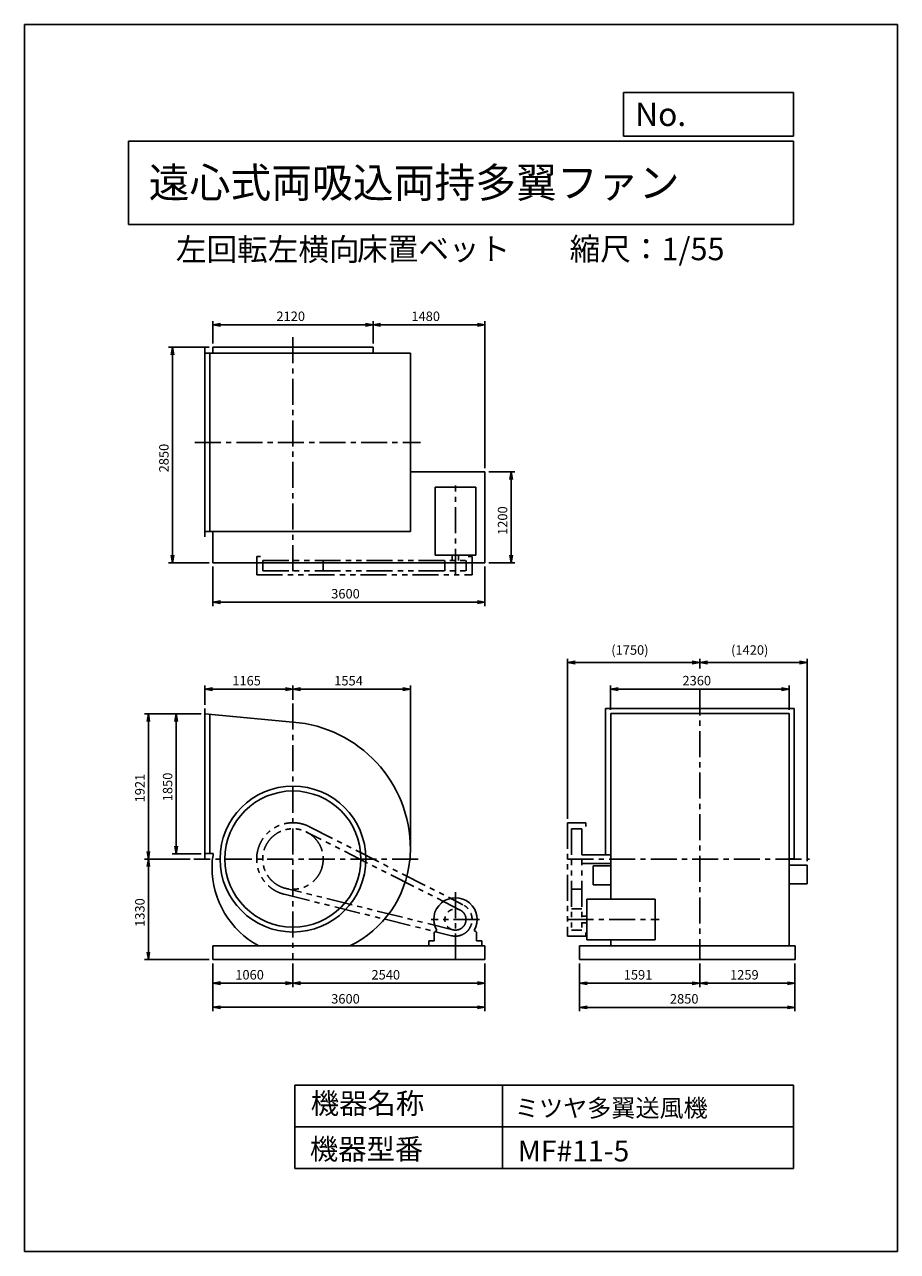
# Model space of a CAD drawing. Extents: x 7786 to 19336, y -14237 to 1988.
import ezdxf

# ---------------------------------------------------------------- set-up
doc = ezdxf.new("R2010")
doc.units = 0
doc.header["$LTSCALE"] = 275
doc.header["$PDSIZE"] = 1
doc.linetypes.add('CENTER', pattern=[2, 1.25, -0.25, 0.25, -0.25])
doc.linetypes.add('PHANTOM', pattern=[2.5, 1.25, -0.25, 0.25, -0.25, 0.25, -0.25])
doc.layers.get('0').update_dxf_attribs({"linetype": 'CONTINUOUS'})
doc.layers.get('DEFPOINTS').update_dxf_attribs({"linetype": 'CONTINUOUS'})
for name, color, linetype in [('4', 7, 'CONTINUOUS'), ('CT', 3, 'CENTER'), ('FUTO', 4, 'CONTINUOUS'), ('SL', 1, 'PHANTOM'), ('SP', 2, 'CONTINUOUS')]:
    doc.layers.add(name, color=color, linetype=linetype)
doc.styles.get("Standard").update_dxf_attribs({"font": 'simplex.shx', "oblique": 15, "bigfont": 'extfont.shx'})
doc.dimstyles.get("Standard").update_dxf_attribs({"dimtxt": 0.18, "dimasz": 0.18, "dimexe": 0.18, "dimexo": 0.0625, "dimgap": 0.09, "dimtad": 0, "dimtih": 1, "dimtoh": 1, "dimzin": 0, "dimcen": 0.09, "dimazin": 3, "dimtfac": 1, "dimtofl": 0, "dimtmove": 0, "dimatfit": 3})

# ---------------------------------------------------------------- blocks, each defined once
blk = doc.blocks.new('_OPEN')
at = {"color": 0, "linetype": 'BYBLOCK'}
for p, q in [((-1, 0.17), (0, 0)), ((0, 0), (-1, -0.17)), ((0, 0), (-1, 0))]:
    blk.add_line(p, q, dxfattribs=at)
blk = doc.blocks.new('*D1')
at = {"linetype": 'BYBLOCK'}
for p, q in [((13636, -3929), (13982, -3929)), ((13932, -4029), (13932, -5029)), ((13636, -5129), (13982, -5129))]:
    blk.add_line(p, q, dxfattribs=at)
at = {"layer": 'DEFPOINTS', "color": 0, "linetype": 'BYBLOCK'}
for p in [(13586, -3929), (13586, -5129), (13932, -5129)]:
    blk.add_point(p, dxfattribs=at)
at = {"linetype": 'BYBLOCK', "xscale": 100, "yscale": 100, "zscale": 100}
for p, rotation in [((13932, -3929), 90), ((13932, -5129), 270)]:
    blk.add_blockref('_OPEN', p, dxfattribs=dict(at, rotation=rotation))
at = {"layer": 'SP', "oblique": 15}
blk.add_text('1200', height=125, rotation=90, dxfattribs=at).set_placement((13882, -4762))
blk = doc.blocks.new('*D2')
at = {"linetype": 'BYBLOCK'}
for p, q in [((9986, -5179), (9986, -5702)), ((13586, -5179), (13586, -5702)), ((13486, -5652), (10086, -5652))]:
    blk.add_line(p, q, dxfattribs=at)
at = {"layer": 'DEFPOINTS', "color": 0, "linetype": 'BYBLOCK'}
for p in [(9986, -5129), (13586, -5129), (9986, -5652)]:
    blk.add_point(p, dxfattribs=at)
at = {"linetype": 'BYBLOCK', "xscale": 100, "yscale": 100, "zscale": 100, "rotation": 180}
blk.add_blockref('_OPEN', (9986, -5652), dxfattribs=at)
at = {"linetype": 'BYBLOCK', "xscale": 100, "yscale": 100, "zscale": 100}
blk.add_blockref('_OPEN', (13586, -5652), dxfattribs=at)
at = {"layer": 'SP', "oblique": 15}
blk.add_text('3600', height=125, dxfattribs=at).set_placement((11552, -5602))
blk = doc.blocks.new('*D3')
at = {"linetype": 'BYBLOCK'}
for p, q in [((9936, -2279), (9401, -2279)), ((9451, -2379), (9451, -5029)), ((9936, -5129), (9401, -5129))]:
    blk.add_line(p, q, dxfattribs=at)
at = {"layer": 'DEFPOINTS', "color": 0, "linetype": 'BYBLOCK'}
for p in [(9986, -2279), (9451, -5129), (9986, -5129)]:
    blk.add_point(p, dxfattribs=at)
at = {"linetype": 'BYBLOCK', "xscale": 100, "yscale": 100, "zscale": 100}
for p, rotation in [((9451, -2279), 90), ((9451, -5129), 270)]:
    blk.add_blockref('_OPEN', p, dxfattribs=dict(at, rotation=rotation))
at = {"layer": 'SP', "oblique": 15}
blk.add_text('2850', height=125, rotation=90, dxfattribs=at).set_placement((9401, -3935))
blk = doc.blocks.new('*D4')
at = {"linetype": 'BYBLOCK'}
for p, q in [((9986, -2229), (9986, -1933)), ((12106, -2229), (12106, -1933)), ((12006, -1983), (10086, -1983))]:
    blk.add_line(p, q, dxfattribs=at)
at = {"layer": 'DEFPOINTS', "color": 0, "linetype": 'BYBLOCK'}
for p in [(9986, -1983), (9986, -2279), (12106, -2279)]:
    blk.add_point(p, dxfattribs=at)
at = {"linetype": 'BYBLOCK', "xscale": 100, "yscale": 100, "zscale": 100, "rotation": 180}
blk.add_blockref('_OPEN', (9986, -1983), dxfattribs=at)
at = {"linetype": 'BYBLOCK', "xscale": 100, "yscale": 100, "zscale": 100}
blk.add_blockref('_OPEN', (12106, -1983), dxfattribs=at)
at = {"layer": 'SP', "oblique": 15}
blk.add_text('2120', height=125, dxfattribs=at).set_placement((10827, -1933))
blk = doc.blocks.new('*D5')
at = {"linetype": 'BYBLOCK'}
for p, q in [((12106, -2229), (12106, -1933)), ((13586, -3879), (13586, -1933)), ((12206, -1983), (13486, -1983))]:
    blk.add_line(p, q, dxfattribs=at)
at = {"layer": 'DEFPOINTS', "color": 0, "linetype": 'BYBLOCK'}
for p in [(13586, -1983), (12106, -2279), (13586, -3929)]:
    blk.add_point(p, dxfattribs=at)
at = {"linetype": 'BYBLOCK', "xscale": 100, "yscale": 100, "zscale": 100, "rotation": 180}
blk.add_blockref('_OPEN', (12106, -1983), dxfattribs=at)
at = {"linetype": 'BYBLOCK', "xscale": 100, "yscale": 100, "zscale": 100}
blk.add_blockref('_OPEN', (13586, -1983), dxfattribs=at)
at = {"layer": 'SP', "oblique": 15}
blk.add_text('1480', height=125, dxfattribs=at).set_placement((12613, -1933))
blk = doc.blocks.new('*D6')
at = {"linetype": 'BYBLOCK'}
for p, q in [((3728, -8128), (3728, -7806)), ((3828, -7856), (5988, -7856)), ((6088, -8128), (6088, -7806))]:
    blk.add_line(p, q, dxfattribs=at)
at = {"layer": 'DEFPOINTS', "color": 0, "linetype": 'BYBLOCK'}
for p in [(6088, -7856), (3728, -8178), (6088, -8178)]:
    blk.add_point(p, dxfattribs=at)
at = {"linetype": 'BYBLOCK', "xscale": 100, "yscale": 100, "zscale": 100, "rotation": 180}
blk.add_blockref('_OPEN', (3728, -7856), dxfattribs=at)
at = {"linetype": 'BYBLOCK', "xscale": 100, "yscale": 100, "zscale": 100}
blk.add_blockref('_OPEN', (6088, -7856), dxfattribs=at)
at = {"layer": 'SP', "oblique": 15}
blk.add_text('2360', height=125, dxfattribs=at).set_placement((4678, -7806))
blk = doc.blocks.new('*D7')
at = {"linetype": 'BYBLOCK'}
for p, q in [((9881, -7008), (9881, -6752)), ((9981, -6802), (10946, -6802)), ((11046, -6943), (11046, -6752))]:
    blk.add_line(p, q, dxfattribs=at)
at = {"layer": 'DEFPOINTS', "color": 0, "linetype": 'BYBLOCK'}
for p in [(11046, -6802), (9881, -7058), (11046, -6993)]:
    blk.add_point(p, dxfattribs=at)
at = {"linetype": 'BYBLOCK', "xscale": 100, "yscale": 100, "zscale": 100, "rotation": 180}
blk.add_blockref('_OPEN', (9881, -6802), dxfattribs=at)
at = {"linetype": 'BYBLOCK', "xscale": 100, "yscale": 100, "zscale": 100}
blk.add_blockref('_OPEN', (11046, -6802), dxfattribs=at)
at = {"layer": 'SP', "oblique": 15}
blk.add_text('1165', height=125, dxfattribs=at).set_placement((10243, -6752))
blk = doc.blocks.new('*D8')
at = {"linetype": 'BYBLOCK'}
for p, q in [((11046, -6943), (11046, -6752)), ((11146, -6802), (12500, -6802)), ((12600, -8867), (12600, -6752))]:
    blk.add_line(p, q, dxfattribs=at)
at = {"layer": 'DEFPOINTS', "color": 0, "linetype": 'BYBLOCK'}
for p in [(12600, -6802), (11046, -6993), (12600, -8917)]:
    blk.add_point(p, dxfattribs=at)
at = {"linetype": 'BYBLOCK', "xscale": 100, "yscale": 100, "zscale": 100, "rotation": 180}
blk.add_blockref('_OPEN', (11046, -6802), dxfattribs=at)
at = {"linetype": 'BYBLOCK', "xscale": 100, "yscale": 100, "zscale": 100}
blk.add_blockref('_OPEN', (12600, -6802), dxfattribs=at)
at = {"layer": 'SP', "oblique": 15}
blk.add_text('1554', height=125, dxfattribs=at).set_placement((11592, -6752))
blk = doc.blocks.new('*D9')
at = {"linetype": 'BYBLOCK'}
for p, q in [((11046, -10428), (11046, -10741)), ((13586, -10428), (13586, -10741)), ((13486, -10691), (11146, -10691))]:
    blk.add_line(p, q, dxfattribs=at)
at = {"layer": 'DEFPOINTS', "color": 0, "linetype": 'BYBLOCK'}
for p in [(11046, -10378), (13586, -10378), (11046, -10691)]:
    blk.add_point(p, dxfattribs=at)
at = {"linetype": 'BYBLOCK', "xscale": 100, "yscale": 100, "zscale": 100, "rotation": 180}
blk.add_blockref('_OPEN', (11046, -10691), dxfattribs=at)
at = {"linetype": 'BYBLOCK', "xscale": 100, "yscale": 100, "zscale": 100}
blk.add_blockref('_OPEN', (13586, -10691), dxfattribs=at)
at = {"layer": 'SP', "oblique": 15}
blk.add_text('2540', height=125, dxfattribs=at).set_placement((12085, -10641))
blk = doc.blocks.new('*D10')
at = {"linetype": 'BYBLOCK'}
for p, q in [((9986, -10428), (9986, -10741)), ((11046, -10428), (11046, -10741)), ((10946, -10691), (10086, -10691))]:
    blk.add_line(p, q, dxfattribs=at)
at = {"layer": 'DEFPOINTS', "color": 0, "linetype": 'BYBLOCK'}
for p in [(9986, -10378), (11046, -10378), (9986, -10691)]:
    blk.add_point(p, dxfattribs=at)
at = {"linetype": 'BYBLOCK', "xscale": 100, "yscale": 100, "zscale": 100, "rotation": 180}
blk.add_blockref('_OPEN', (9986, -10691), dxfattribs=at)
at = {"linetype": 'BYBLOCK', "xscale": 100, "yscale": 100, "zscale": 100}
blk.add_blockref('_OPEN', (11046, -10691), dxfattribs=at)
at = {"layer": 'SP', "oblique": 15}
blk.add_text('1060', height=125, dxfattribs=at).set_placement((10283, -10641))
blk = doc.blocks.new('*D11')
at = {"linetype": 'BYBLOCK'}
for p, q in [((3317, -11483), (3317, -11796)), ((4908, -11483), (4908, -11796)), ((3417, -11746), (4808, -11746))]:
    blk.add_line(p, q, dxfattribs=at)
at = {"layer": 'DEFPOINTS', "color": 0, "linetype": 'BYBLOCK'}
for p in [(3317, -11433), (4908, -11433), (4908, -11746)]:
    blk.add_point(p, dxfattribs=at)
at = {"linetype": 'BYBLOCK', "xscale": 100, "yscale": 100, "zscale": 100, "rotation": 180}
blk.add_blockref('_OPEN', (3317, -11746), dxfattribs=at)
at = {"linetype": 'BYBLOCK', "xscale": 100, "yscale": 100, "zscale": 100}
blk.add_blockref('_OPEN', (4908, -11746), dxfattribs=at)
at = {"layer": 'SP', "oblique": 15}
blk.add_text('1591', height=125, dxfattribs=at).set_placement((3901, -11696))
blk = doc.blocks.new('*D12')
at = {"linetype": 'BYBLOCK'}
for p, q in [((4908, -11483), (4908, -11796)), ((6167, -11483), (6167, -11796)), ((5008, -11746), (6067, -11746))]:
    blk.add_line(p, q, dxfattribs=at)
at = {"layer": 'DEFPOINTS', "color": 0, "linetype": 'BYBLOCK'}
for p in [(4908, -11433), (6167, -11433), (6167, -11746)]:
    blk.add_point(p, dxfattribs=at)
at = {"linetype": 'BYBLOCK', "xscale": 100, "yscale": 100, "zscale": 100, "rotation": 180}
blk.add_blockref('_OPEN', (4908, -11746), dxfattribs=at)
at = {"linetype": 'BYBLOCK', "xscale": 100, "yscale": 100, "zscale": 100}
blk.add_blockref('_OPEN', (6167, -11746), dxfattribs=at)
at = {"layer": 'SP', "oblique": 15}
blk.add_text('1259', height=125, dxfattribs=at).set_placement((5308, -11696))
blk = doc.blocks.new('*D13')
at = {"linetype": 'BYBLOCK'}
for p, q in [((3317, -11483), (3317, -12114)), ((6167, -11483), (6167, -12114)), ((3417, -12064), (6067, -12064))]:
    blk.add_line(p, q, dxfattribs=at)
at = {"layer": 'DEFPOINTS', "color": 0, "linetype": 'BYBLOCK'}
for p in [(3317, -11433), (6167, -11433), (6167, -12064)]:
    blk.add_point(p, dxfattribs=at)
at = {"linetype": 'BYBLOCK', "xscale": 100, "yscale": 100, "zscale": 100, "rotation": 180}
blk.add_blockref('_OPEN', (3317, -12064), dxfattribs=at)
at = {"linetype": 'BYBLOCK', "xscale": 100, "yscale": 100, "zscale": 100}
blk.add_blockref('_OPEN', (6167, -12064), dxfattribs=at)
at = {"layer": 'SP', "oblique": 15}
blk.add_text('2850', height=125, dxfattribs=at).set_placement((4512, -12014))
blk = doc.blocks.new('*D14')
at = {"linetype": 'BYBLOCK'}
for p, q in [((9831, -7127), (9450, -7127)), ((9500, -7227), (9500, -8877)), ((9831, -8977), (9450, -8977))]:
    blk.add_line(p, q, dxfattribs=at)
at = {"layer": 'DEFPOINTS', "color": 0, "linetype": 'BYBLOCK'}
for p in [(9881, -7127), (9500, -8977), (9881, -8977)]:
    blk.add_point(p, dxfattribs=at)
at = {"linetype": 'BYBLOCK', "xscale": 100, "yscale": 100, "zscale": 100}
for p, rotation in [((9500, -7127), 90), ((9500, -8977), 270)]:
    blk.add_blockref('_OPEN', p, dxfattribs=dict(at, rotation=rotation))
at = {"layer": 'SP', "oblique": 15}
blk.add_text('1850', height=125, rotation=90, dxfattribs=at).set_placement((9450, -8284))
blk = doc.blocks.new('*D15')
at = {"linetype": 'BYBLOCK'}
for p, q in [((9781, -7127), (9083, -7127)), ((9133, -7227), (9133, -8948)), ((9686, -9048), (9083, -9048))]:
    blk.add_line(p, q, dxfattribs=at)
at = {"layer": 'DEFPOINTS', "color": 0, "linetype": 'BYBLOCK'}
for p in [(9831, -7127), (9133, -9048), (9736, -9048)]:
    blk.add_point(p, dxfattribs=at)
at = {"linetype": 'BYBLOCK', "xscale": 100, "yscale": 100, "zscale": 100}
for p, rotation in [((9133, -7127), 90), ((9133, -9048), 270)]:
    blk.add_blockref('_OPEN', p, dxfattribs=dict(at, rotation=rotation))
at = {"layer": 'SP', "oblique": 15}
blk.add_text('1921', height=125, rotation=90, dxfattribs=at).set_placement((9083, -8299))
blk = doc.blocks.new('*D16')
at = {"linetype": 'BYBLOCK'}
for p, q in [((9686, -9048), (9083, -9048)), ((9133, -9148), (9133, -10278)), ((9936, -10378), (9083, -10378))]:
    blk.add_line(p, q, dxfattribs=at)
at = {"layer": 'DEFPOINTS', "color": 0, "linetype": 'BYBLOCK'}
for p in [(9736, -9048), (9133, -10378), (9986, -10378)]:
    blk.add_point(p, dxfattribs=at)
at = {"linetype": 'BYBLOCK', "xscale": 100, "yscale": 100, "zscale": 100}
for p, rotation in [((9133, -9048), 90), ((9133, -10378), 270)]:
    blk.add_blockref('_OPEN', p, dxfattribs=dict(at, rotation=rotation))
at = {"layer": 'SP', "oblique": 15}
blk.add_text('1330', height=125, rotation=90, dxfattribs=at).set_placement((9083, -9945))
blk = doc.blocks.new('*D17')
at = {"linetype": 'BYBLOCK'}
for p, q in [((9986, -10428), (9986, -11059)), ((13586, -10428), (13586, -11059)), ((13486, -11009), (10086, -11009))]:
    blk.add_line(p, q, dxfattribs=at)
at = {"layer": 'DEFPOINTS', "color": 0, "linetype": 'BYBLOCK'}
for p in [(9986, -10378), (13586, -10378), (9986, -11009)]:
    blk.add_point(p, dxfattribs=at)
at = {"linetype": 'BYBLOCK', "xscale": 100, "yscale": 100, "zscale": 100, "rotation": 180}
blk.add_blockref('_OPEN', (9986, -11009), dxfattribs=at)
at = {"linetype": 'BYBLOCK', "xscale": 100, "yscale": 100, "zscale": 100}
blk.add_blockref('_OPEN', (13586, -11009), dxfattribs=at)
at = {"layer": 'SP', "oblique": 15}
blk.add_text('3600', height=125, dxfattribs=at).set_placement((11552, -10959))
blk = doc.blocks.new('*D18')
at = {"linetype": 'BYBLOCK'}
for p, q in [((4908, -7531), (4908, -7454)), ((6328, -10133), (6328, -7454)), ((5008, -7504), (6228, -7504))]:
    blk.add_line(p, q, dxfattribs=at)
at = {"layer": 'DEFPOINTS', "color": 0, "linetype": 'BYBLOCK'}
for p in [(4908, -7581), (6328, -7504), (6328, -10183)]:
    blk.add_point(p, dxfattribs=at)
at = {"linetype": 'BYBLOCK', "xscale": 100, "yscale": 100, "zscale": 100, "rotation": 180}
blk.add_blockref('_OPEN', (4908, -7504), dxfattribs=at)
at = {"linetype": 'BYBLOCK', "xscale": 100, "yscale": 100, "zscale": 100}
blk.add_blockref('_OPEN', (6328, -7504), dxfattribs=at)
at = {"layer": 'SP', "oblique": 15}
blk.add_text('(1420)', height=125, dxfattribs=at).set_placement((5321, -7401))
blk = doc.blocks.new('*D19')
at = {"linetype": 'BYBLOCK'}
for p, q in [((3158, -9573), (3158, -7454)), ((4908, -7531), (4908, -7454)), ((4808, -7504), (3258, -7504))]:
    blk.add_line(p, q, dxfattribs=at)
at = {"layer": 'DEFPOINTS', "color": 0, "linetype": 'BYBLOCK'}
for p in [(3158, -7504), (4908, -7581), (3158, -9623)]:
    blk.add_point(p, dxfattribs=at)
at = {"linetype": 'BYBLOCK', "xscale": 100, "yscale": 100, "zscale": 100, "rotation": 180}
blk.add_blockref('_OPEN', (3158, -7504), dxfattribs=at)
at = {"linetype": 'BYBLOCK', "xscale": 100, "yscale": 100, "zscale": 100}
blk.add_blockref('_OPEN', (4908, -7504), dxfattribs=at)
at = {"layer": 'SP', "oblique": 15}
blk.add_text('(1750)', height=125, dxfattribs=at).set_placement((3736, -7401))

msp = doc.modelspace()

# ---------------------------------------------------------------- linework, layer by layer
at = {"layer": '4'}
for p, q in [((7786.2, -14237.4), (7786.2, 1987.6)), ((7786.2, 1987.6), (19336.2, 1987.6)), ((19336.2, 1987.6), (19336.2, 1987.6)), ((19336.2, 1987.6), (19336.2, -14237.4)), ((15709.6, 509.5), (15709.6, 1089.2)), ((15709.6, 1089.2), (17961.2, 1089.2)), ((17961.2, 1089.2), (17961.2, 509.5)), ((17961.2, 509.5), (15709.6, 509.5)), ((9161.2, 444.3), (17961.2, 444.3)), ((9161.2, 444.3), (9161.2, -655.7)), ((17961.2, 444.3), (17961.2, -655.7)), ((9161.2, -655.7), (17961.2, -655.7)), ((11361.2, -12040.5), (11361.2, -13140.5)), ((11361.2, -12040.5), (17961.2, -12040.5)), ((14111.2, -12040.5), (14111.2, -13140.5)), ((17961.2, -12040.5), (17961.2, -13140.5)), ((11361.2, -12590.5), (17961.2, -12590.5)), ((11361.2, -13140.5), (17961.2, -13140.5)), ((19336.2, -14237.4), (7786.2, -14237.4))]:
    msp.add_line(p, q, dxfattribs=at)
at = {"layer": 'CT'}
for p, q in [((11337.7, -2147.2), (11337.7, -5288.2)), ((10039.8, -3538.2), (13024.7, -3538.2)), ((13487.7, -5288.2), (13487.7, -4108.6)), ((16721.7, -6805.5), (16721.7, -10377.9)), ((11337.7, -6992.8), (11337.7, -10377.9)), ((12992.5, -9047.9), (10027.2, -9047.9)), ((14971.7, -9047.9), (18174.2, -9047.9)), ((13487.7, -10377.9), (13487.7, -9464.7)), ((13807.7, -9847.9), (13167.7, -9847.9)), ((14971.7, -9847.9), (16182.1, -9847.9))]:
    msp.add_line(p, q, dxfattribs=at)
at = {"layer": 'FUTO'}
for p, q in [((10172.7, -4787.2), (10172.7, -2289.2)), ((10172.7, -2358.2), (12891.7, -2358.2)), ((10237.7, -4718.2), (10237.7, -2358.2)), ((10277.7, -2279.2), (12397.7, -2279.2)), ((10277.7, -2358.2), (10277.7, -2279.2)), ((12397.7, -2279.2), (12397.7, -2358.2)), ((12891.7, -4718.2), (12891.7, -2358.2)), ((13877.7, -3929.2), (12891.7, -3929.2)), ((13877.7, -5129.2), (13877.7, -3929.2)), ((13757.7, -4128.2), (13217.7, -4128.2)), ((13217.7, -5031.7), (13217.7, -4128.2)), ((13757.7, -5031.7), (13757.7, -4128.2)), ((10172.7, -4718.2), (12891.7, -4718.2)), ((10277.7, -5129.2), (10277.7, -4718.2)), ((10277.7, -5129.2), (13877.7, -5129.2)), ((13217.7, -5031.7), (13757.7, -5031.7)), ((13445.2, -5031.7), (13445.2, -5098.2)), ((13530.2, -5098.2), (13530.2, -5031.7)), ((10172.7, -7057.9), (10172.7, -9045.9)), ((11337.7, -7237), (10172.7, -7126.9)), ((10237.7, -7133), (10237.7, -8976.9)), ((15472.7, -7057.9), (15472.7, -8990.4)), ((15472.7, -7057.9), (17970.7, -7057.9)), ((15541.7, -7122.9), (15541.7, -9577.9)), ((15541.7, -7122.9), (17901.7, -7122.9)), ((17901.7, -7122.9), (17901.7, -10197.9)), ((17970.7, -7057.9), (17970.7, -9045.9)), ((10284, -8976.9), (10172.7, -8976.9)), ((15161.7, -8990.4), (15541.7, -8990.4)), ((17901.7, -9045.9), (17970.7, -9045.9)), ((15161.7, -9105.4), (15541.7, -9105.4)), ((15541.7, -9137.9), (15307.7, -9137.9)), ((15307.7, -9137.9), (15307.7, -9387.9)), ((17901.7, -9127.9), (18141.7, -9127.9)), ((18141.7, -9127.9), (18141.7, -9377.9)), ((15541.7, -9387.9), (15307.7, -9387.9)), ((17901.7, -9377.9), (18141.7, -9377.9)), ((15228.2, -9577.9), (16131.7, -9577.9)), ((15228.2, -10117.9), (15228.2, -9577.9)), ((16131.7, -10117.9), (16131.7, -9577.9)), ((15161.7, -9805.4), (15228.2, -9805.4)), ((15228.2, -9890.4), (15161.7, -9890.4)), ((13207.7, -10127.9), (13207.7, -10023.8)), ((13217.3, -10006.7), (13239.6, -9993.2)), ((13758, -10006.7), (13735.8, -9993.2)), ((13767.7, -10127.9), (13767.7, -10023.8)), ((10277.7, -10197.9), (13877.7, -10197.9)), ((10277.7, -10197.9), (10277.7, -10377.9)), ((13137.7, -10127.9), (13207.7, -10127.9)), ((13137.7, -10127.9), (13137.7, -10197.9)), ((13767.7, -10127.9), (13837.7, -10127.9)), ((13837.7, -10127.9), (13837.7, -10197.9)), ((13877.7, -10197.9), (13877.7, -10377.9)), ((17980.7, -10197.9), (15130.7, -10197.9)), ((15130.7, -10197.9), (15130.7, -10377.9)), ((15228.2, -10117.9), (16131.7, -10117.9)), ((15541.7, -10117.9), (15541.7, -10197.9)), ((17980.7, -10197.9), (17980.7, -10377.9)), ((10277.7, -10377.9), (13877.7, -10377.9)), ((17980.7, -10377.9), (15130.7, -10377.9))]:
    msp.add_line(p, q, dxfattribs=at)
for radius in [965, 900]:
    msp.add_circle((11337.7, -9047.9), radius, dxfattribs=at)
for centre, radius, start, end in [((11206.7, -8916.9), 1685, 0, 85.54105), ((11468.7, -8916.9), 1423, 355.08175, 0), ((11227.2, -9158.4), 960.5, 169.10766, 180), ((11468.7, -8916.9), 1423, 295.81421, 354.3539), ((11448.2, -9158.4), 1181.5, 180, 241.61991), ((13487.7, -9847.9), 287.5, 329.65273, 210.34727), ((13227.7, -10023.8), 20, 121.2274, 180), ((13747.7, -10023.8), 20, 0, 58.7726)]:
    msp.add_arc(centre, radius, start, end, dxfattribs=at)
at = {"layer": 'SL'}
for p, q in [((10857.7, -5048.2), (10857.7, -5288.2)), ((10857.7, -5048.2), (10907.7, -5048.2)), ((10937.7, -5098.2), (13627.7, -5098.2)), ((10937.7, -5098.2), (10937.7, -5238.2)), ((11737.7, -5098.2), (11737.7, -5238.2)), ((13347.7, -5238.2), (13347.7, -5098.2)), ((13627.7, -5238.2), (13627.7, -5098.2)), ((13657.7, -5048.2), (13707.7, -5048.2)), ((13707.7, -5288.2), (13707.7, -5048.2)), ((10857.7, -5288.2), (13707.7, -5288.2)), ((10937.7, -5238.2), (13627.7, -5238.2)), ((14971.7, -8567.9), (14971.7, -10067.9)), ((14971.7, -8567.9), (15211.7, -8567.9)), ((15211.7, -8567.9), (15211.7, -8617.9)), ((13551.1, -9723.1), (11518.8, -8691.2)), ((11555, -8619.9), (13587.3, -9651.7)), ((15021.7, -8647.9), (15161.7, -8647.9)), ((15021.7, -8647.9), (15021.7, -9987.9)), ((15161.7, -8647.9), (15161.7, -9987.9)), ((11222.3, -9513.8), (13434.8, -10061.5)), ((13454, -9983.8), (11241.6, -9436.2)), ((15021.7, -9447.9), (15161.7, -9447.9)), ((15161.7, -9707.9), (15021.7, -9707.9)), ((15161.7, -9987.9), (15021.7, -9987.9)), ((15211.7, -10017.9), (15211.7, -10067.9)), ((15211.7, -10067.9), (14971.7, -10067.9))]:
    msp.add_line(p, q, dxfattribs=at)
for centre, radius in [((11337.7, -9047.9), 400), ((13487.7, -9847.9), 140)]:
    msp.add_circle(centre, radius, dxfattribs=at)
for centre, radius, start, end in [((11337.7, -9047.9), 480, 63.08232, 256.09792), ((13487.7, -9847.9), 220, 256.09792, 63.08232)]:
    msp.add_arc(centre, radius, start, end, dxfattribs=at)
at = {"layer": 'SP'}
msp.add_line((16721.7, -6526.7), (16721.7, -6471.7), dxfattribs=at)

# ---------------------------------------------------------------- texts
at = {"layer": '4'}
for s, height, p in [('No.', 308, (15865.5, 645.9)), ('遠心式両吸込両持多翼ファン', 396, (9429, -301.1)), ('左回転左横向', 297, (9788.8, -1134.7)), ('床置ベット', 297, (12186, -1128.6)), ('縮尺：1/55', 297, (14998.3, -1128.6)), ('機器名称', 275, (11572.9, -12417)), ('ミツヤ多翼送風機', 233.75, (14274.3, -12457.3)), ('機器型番', 275, (11560.6, -13021.4)), ('MF#11-5', 275, (14312.8, -13046.1))]:
    msp.add_text(s, height=height, dxfattribs=at).set_placement(p)

# ---------------------------------------------------------------- dimensions: what is measured, and where the dimension line sits
at = {"layer": 'SP'}
for base, p1, p2, override, picture, middle, set_off in [((10277.7, -1983.2), (12397.7, -2279.2), (10277.7, -2279.2), {"dimscale": 50, "dimtxt": 2.5, "dimgap": 1, "dimdec": 0}, '*D4', (11337.7, -1870.7), (291.7, 0)), ((13877.7, -1983.2), (12397.7, -2279.2), (13877.7, -3929.2), {"dimscale": 50, "dimtxt": 2.5, "dimgap": 1, "dimdec": 0}, '*D5', (13137.7, -1870.7), (291.7, 0)), ((10277.7, -5652.2), (13877.7, -5129.2), (10277.7, -5129.2), {"dimscale": 50, "dimtxt": 2.5, "dimgap": 1, "dimdec": 0}, '*D2', (12077.7, -5539.7), (291.7, 0)), ((14971.7, -6449.5), (16721.7, -6526.7), (14971.7, -8567.9), {"dimscale": 50, "dimtxt": 2.5, "dimgap": 1, "dimdec": 0, "dimpost": '(<>)'}, '*D19', (15846.7, -6304.3), (11813.2, 1054.7)), ((18141.7, -6449.5), (16721.7, -6526.7), (18141.7, -9127.9), {"dimscale": 50, "dimtxt": 2.5, "dimgap": 1, "dimdec": 0, "dimpost": '(<>)'}, '*D18', (17431.7, -6304.3), (11813.2, 1054.7)), ((11337.7, -6801.8), (10172.7, -7057.9), (11337.7, -6992.8), {"dimscale": 50, "dimtxt": 2.5, "dimgap": 1, "dimdec": 0}, '*D7', (10755.2, -6689.3), (291.7, 0)), ((12891.7, -6801.8), (11337.7, -6992.8), (12891.7, -8916.9), {"dimscale": 50, "dimtxt": 2.5, "dimgap": 1, "dimdec": 0}, '*D8', (12114.7, -6689.3), (291.7, 0)), ((17901.7, -6801.8), (15541.7, -7122.9), (17901.7, -7122.9), {"dimscale": 50, "dimtxt": 2.5, "dimgap": 1, "dimdec": 0}, '*D6', (16721.7, -6689.3), (11813.2, 1054.7)), ((10277.7, -10690.9), (11337.7, -10377.9), (10277.7, -10377.9), {"dimscale": 50, "dimtxt": 2.5, "dimgap": 1, "dimdec": 0}, '*D10', (10807.7, -10578.4), (291.7, 0)), ((10277.7, -11008.9), (13877.7, -10377.9), (10277.7, -10377.9), {"dimscale": 50, "dimtxt": 2.5, "dimgap": 1, "dimdec": 0}, '*D17', (12077.7, -10896.4), (291.7, 0)), ((11337.7, -10690.9), (13877.7, -10377.9), (11337.7, -10377.9), {"dimscale": 50, "dimtxt": 2.5, "dimgap": 1, "dimdec": 0}, '*D9', (12607.7, -10578.4), (291.7, 0)), ((16721.7, -10690.9), (15130.7, -10377.9), (16721.7, -10377.9), {"dimscale": 50, "dimtxt": 2.5, "dimgap": 1, "dimdec": 0}, '*D11', (15926.2, -10578.4), (11813.2, 1054.7)), ((17980.7, -11008.9), (15130.7, -10377.9), (17980.7, -10377.9), {"dimscale": 50, "dimtxt": 2.5, "dimgap": 1, "dimdec": 0}, '*D13', (16555.7, -10896.4), (11813.2, 1054.7)), ((17980.7, -10690.9), (16721.7, -10377.9), (17980.7, -10377.9), {"dimscale": 50, "dimtxt": 2.5, "dimgap": 1, "dimdec": 0}, '*D12', (17351.2, -10578.4), (11813.2, 1054.7))]:
    dim = msp.add_linear_dim(base=base, p1=p1, p2=p2, dimstyle='Standard', override=override, dxfattribs=at)
    dim.commit()
    dim.dimension.update_dxf_attribs({"geometry": picture, "text_midpoint": middle, "insert": set_off})
for base, p1, p2, picture, middle in [((9743.1, -5129.2), (10277.7, -2279.2), (10277.7, -5129.2), '*D3', (9630.6, -3704.2)), ((14223.3, -5129.2), (13877.7, -3929.2), (13877.7, -5129.2), '*D1', (14110.8, -4529.2)), ((9424.9, -9047.9), (10122.7, -7126.9), (10027.2, -9047.9), '*D15', (9312.4, -8087.4)), ((9792.1, -8976.9), (10172.7, -7126.9), (10172.7, -8976.9), '*D14', (9679.6, -8051.9)), ((9424.9, -10377.9), (10027.2, -9047.9), (10277.7, -10377.9), '*D16', (9312.4, -9712.9))]:
    dim = msp.add_linear_dim(base=base, p1=p1, p2=p2, angle=270, dimstyle='Standard', override={"dimscale": 50, "dimtxt": 2.5, "dimgap": 1, "dimdec": 0}, dxfattribs=at)
    dim.commit()
    dim.dimension.update_dxf_attribs({"geometry": picture, "text_midpoint": middle, "insert": (291.7, 0)})

doc.saveas('drawing.dxf')
